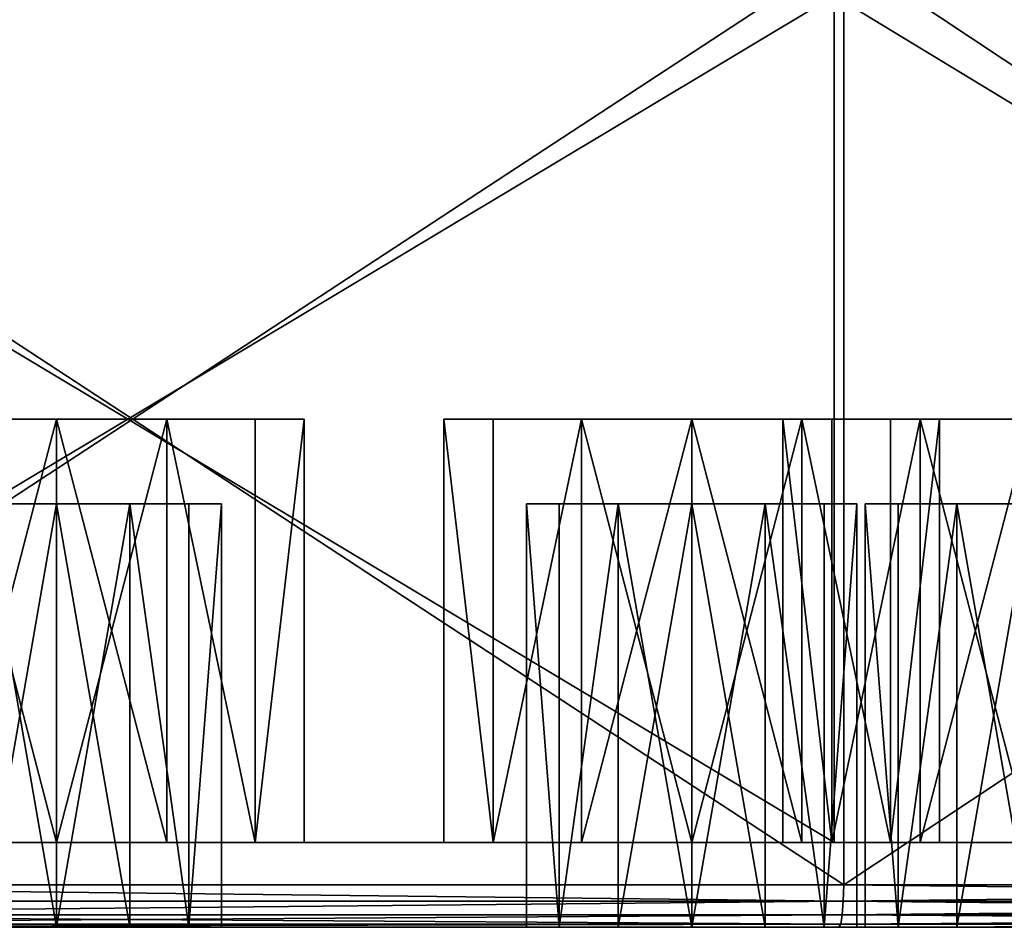
# Model space of a CAD drawing. Extents: x -150 to 150, y 0 to 57.
# Drawn here: x 7 to 19, y 0 to 11 of the extents above; entities that cross this region are included whole.
import ezdxf

# ---------------------------------------------------------------- set-up
doc = ezdxf.new("R2010")
doc.units = 0
doc.header["$MEASUREMENT"] = 0

msp = doc.modelspace()

# ---------------------------------------------------------------- linework, layer by layer
for points in [[(16.794701, 0.5, -149.057007), (0, 11.5, -150), (16.794701, 11.5, -149.057007)], [(16.794701, 0.5, -149.057007), (0, 0.5, -150), (0, 11.5, -150)], [(0, 0.5, 150), (16.794701, 11.5, 149.057007), (0, 11.5, 150)], [(0, 0.5, 150), (16.794701, 0.5, 149.057007), (16.794701, 11.5, 149.057007)], [(33.378101, 0.5, -146.238998), (16.794701, 11.5, -149.057007), (33.378101, 11.5, -146.238998)], [(33.378101, 0.5, -146.238998), (16.794701, 0.5, -149.057007), (16.794701, 11.5, -149.057007)], [(16.794701, 0.5, 149.057007), (33.378101, 11.5, 146.238998), (16.794701, 11.5, 149.057007)], [(16.794701, 0.5, 149.057007), (33.378101, 0.5, 146.238998), (33.378101, 11.5, 146.238998)], [(0, 1, -149), (16.682699, 1, -148.063004), (0, 11, -149)], [(0, 11, -149), (16.682699, 1, -148.063004), (16.682699, 11, -148.063004)], [(16.682699, 11, 148.063004), (0, 1, 149), (0, 11, 149)], [(16.682699, 1, 148.063004), (0, 1, 149), (16.682699, 11, 148.063004)], [(16.682699, 11, -148.063004), (33.155602, 1, -145.264008), (33.155602, 11, -145.264008)], [(16.682699, 1, -148.063004), (33.155602, 1, -145.264008), (16.682699, 11, -148.063004)], [(33.155602, 11, 145.264008), (33.155602, 1, 145.264008), (16.682699, 11, 148.063004)], [(33.155602, 1, 145.264008), (16.682699, 1, 148.063004), (16.682699, 11, 148.063004)], [(7.5, 6, 15.9904), (4.5752, 6, 12.3228), (6.1983, 6, 15.6933)], [(8.8017, 6, 15.6933), (4.5752, 6, 12.3228), (7.5, 6, 15.9904)], [(5.1545, 6, 11.1199), (4.5752, 6, 12.3228), (8.8017, 6, 15.6933)], [(6.1983, 6, 10.2875), (5.1545, 6, 11.1199), (7.5, 6, 9.9904)], [(7.5, 6, 9.9904), (5.1545, 6, 11.1199), (8.8017, 6, 10.2875)], [(8.8017, 6, 10.2875), (5.1545, 6, 11.1199), (9.8455, 6, 11.1199)], [(9.8455, 6, 11.1199), (5.1545, 6, 11.1199), (10.4248, 6, 12.3228)], [(10.4248, 6, 12.3228), (5.1545, 6, 11.1199), (10.4248, 6, 13.6579)], [(10.4248, 6, 13.6579), (5.1545, 6, 11.1199), (9.8455, 6, 14.8609)], [(9.8455, 6, 14.8609), (5.1545, 6, 11.1199), (8.8017, 6, 15.6933)], [(6.1983, 1, 15.6933), (7.5, 1, 15.9904), (7.5, 6, 15.9904)], [(6.1983, 1, 15.6933), (7.5, 6, 15.9904), (6.1983, 6, 15.6933)], [(7.5, 1, 9.9904), (6.1983, 6, 10.2875), (7.5, 6, 9.9904)], [(7.5, 1, 9.9904), (6.1983, 1, 10.2875), (6.1983, 6, 10.2875)], [(6.1983, 1, -10.2875), (7.5, 1, -9.9904), (7.5, 6, -9.9904)], [(6.1983, 1, -10.2875), (7.5, 6, -9.9904), (6.1983, 6, -10.2875)], [(7.5, 1, -15.9904), (6.1983, 6, -15.6933), (7.5, 6, -15.9904)], [(7.5, 1, -15.9904), (6.1983, 1, -15.6933), (6.1983, 6, -15.6933)], [(6.1983, 6, -15.6933), (6.1983, 6, -10.2875), (7.5, 6, -15.9904)], [(7.5, 6, -9.9904), (8.8017, 6, -10.2875), (6.1983, 6, -10.2875)], [(6.1983, 6, -10.2875), (8.8017, 6, -10.2875), (7.5, 6, -15.9904)], [(8.8017, 1, -15.6933), (7.5, 6, -15.9904), (8.8017, 6, -15.6933)], [(8.8017, 1, -15.6933), (7.5, 1, -15.9904), (7.5, 6, -15.9904)], [(7.5, 1, -9.9904), (8.8017, 6, -10.2875), (7.5, 6, -9.9904)], [(7.5, 1, -9.9904), (8.8017, 1, -10.2875), (8.8017, 6, -10.2875)], [(8.8017, 1, 10.2875), (7.5, 6, 9.9904), (8.8017, 6, 10.2875)], [(8.8017, 1, 10.2875), (7.5, 1, 9.9904), (7.5, 6, 9.9904)], [(7.5, 1, 15.9904), (8.8017, 6, 15.6933), (7.5, 6, 15.9904)], [(7.5, 1, 15.9904), (8.8017, 1, 15.6933), (8.8017, 6, 15.6933)], [(7.5, 6, -15.9904), (8.8017, 6, -10.2875), (8.8017, 6, -15.6933)], [(9.8455, 1, -14.8609), (8.8017, 6, -15.6933), (9.8455, 6, -14.8609)], [(9.8455, 1, -14.8609), (8.8017, 1, -15.6933), (8.8017, 6, -15.6933)], [(9.8455, 1, -11.1199), (9.8455, 6, -11.1199), (8.8017, 6, -10.2875)], [(8.8017, 1, -10.2875), (9.8455, 1, -11.1199), (8.8017, 6, -10.2875)], [(9.8455, 1, 11.1199), (8.8017, 6, 10.2875), (9.8455, 6, 11.1199)], [(9.8455, 1, 11.1199), (8.8017, 1, 10.2875), (8.8017, 6, 10.2875)], [(9.8455, 1, 14.8609), (9.8455, 6, 14.8609), (8.8017, 6, 15.6933)], [(8.8017, 1, 15.6933), (9.8455, 1, 14.8609), (8.8017, 6, 15.6933)], [(8.8017, 6, -15.6933), (8.8017, 6, -10.2875), (9.8455, 6, -14.8609)], [(10.4248, 6, -12.3228), (8.8017, 6, -10.2875), (9.8455, 6, -11.1199)], [(9.8455, 6, -14.8609), (8.8017, 6, -10.2875), (10.4248, 6, -12.3228)], [(9.8455, 1, -14.8609), (9.8455, 6, -14.8609), (10.4248, 6, -13.6579)], [(10.4248, 1, -13.6579), (9.8455, 1, -14.8609), (10.4248, 6, -13.6579)], [(9.8455, 1, -11.1199), (10.4248, 6, -12.3228), (9.8455, 6, -11.1199)], [(9.8455, 1, -11.1199), (10.4248, 1, -12.3228), (10.4248, 6, -12.3228)], [(9.8455, 1, 11.1199), (9.8455, 6, 11.1199), (10.4248, 6, 12.3228)], [(10.4248, 1, 12.3228), (9.8455, 1, 11.1199), (10.4248, 6, 12.3228)], [(9.8455, 1, 14.8609), (10.4248, 6, 13.6579), (9.8455, 6, 14.8609)], [(9.8455, 1, 14.8609), (10.4248, 1, 13.6579), (10.4248, 6, 13.6579)], [(9.8455, 6, -14.8609), (10.4248, 6, -12.3228), (10.4248, 6, -13.6579)], [(10.4248, 1, -12.3228), (10.4248, 6, -13.6579), (10.4248, 6, -12.3228)], [(10.4248, 1, -12.3228), (10.4248, 1, -13.6579), (10.4248, 6, -13.6579)], [(10.4248, 1, 13.6579), (10.4248, 6, 12.3228), (10.4248, 6, 13.6579)], [(10.4248, 1, 13.6579), (10.4248, 1, 12.3228), (10.4248, 6, 12.3228)], [(12.6545, 1, 1.8705), (12.6545, 6, 1.8705), (12.0752, 6, 0.6676)], [(12.0752, 1, 0.6676), (12.6545, 1, 1.8705), (12.0752, 6, 0.6676)], [(12.0752, 1, -0.6676), (12.0752, 6, 0.6676), (12.0752, 6, -0.6676)], [(12.0752, 1, -0.6676), (12.0752, 1, 0.6676), (12.0752, 6, 0.6676)], [(12.6545, 1, -1.8705), (12.0752, 6, -0.6676), (12.6545, 6, -1.8705)], [(12.6545, 1, -1.8705), (12.0752, 1, -0.6676), (12.0752, 6, -0.6676)], [(12.0752, 6, 0.6676), (12.6545, 6, 1.8705), (12.0752, 6, -0.6676)], [(12.0752, 6, -0.6676), (12.6545, 6, 1.8705), (12.6545, 6, -1.8705)], [(12.6545, 1, 1.8705), (13.6983, 6, 2.7029), (12.6545, 6, 1.8705)], [(12.6545, 1, 1.8705), (13.6983, 1, 2.7029), (13.6983, 6, 2.7029)], [(12.6545, 1, -1.8705), (12.6545, 6, -1.8705), (13.6983, 6, -2.7029)], [(13.6983, 1, -2.7029), (12.6545, 1, -1.8705), (13.6983, 6, -2.7029)], [(17.345501, 6, -1.8705), (12.6545, 6, -1.8705), (17.924801, 6, -0.6676)], [(17.924801, 6, -0.6676), (12.6545, 6, -1.8705), (17.924801, 6, 0.6676)], [(13.6983, 6, -2.7029), (12.6545, 6, -1.8705), (17.345501, 6, -1.8705)], [(17.924801, 6, 0.6676), (12.6545, 6, 1.8705), (17.345501, 6, 1.8705)], [(17.345501, 6, 1.8705), (12.6545, 6, 1.8705), (16.301701, 6, 2.7029)], [(12.6545, 6, -1.8705), (12.6545, 6, 1.8705), (17.924801, 6, 0.6676)], [(16.301701, 6, 2.7029), (12.6545, 6, 1.8705), (13.6983, 6, 2.7029)], [(13.6983, 1, 2.7029), (15, 1, 3), (15, 6, 3)], [(13.6983, 1, 2.7029), (15, 6, 3), (13.6983, 6, 2.7029)], [(15, 1, -3), (13.6983, 6, -2.7029), (15, 6, -3)], [(15, 1, -3), (13.6983, 1, -2.7029), (13.6983, 6, -2.7029)], [(15, 6, -3), (13.6983, 6, -2.7029), (16.301701, 6, -2.7029)], [(16.301701, 6, -2.7029), (13.6983, 6, -2.7029), (17.345501, 6, -1.8705)], [(16.301701, 6, 2.7029), (13.6983, 6, 2.7029), (15, 6, 3)], [(16.301701, 1, -2.7029), (15, 6, -3), (16.301701, 6, -2.7029)], [(16.301701, 1, -2.7029), (15, 1, -3), (15, 6, -3)], [(15, 1, 3), (16.301701, 6, 2.7029), (15, 6, 3)], [(15, 1, 3), (16.301701, 1, 2.7029), (16.301701, 6, 2.7029)], [(16.654499, 1, 34.7794), (16.654499, 6, 34.7794), (16.075199, 6, 33.5765)], [(16.075199, 1, 33.5765), (16.654499, 1, 34.7794), (16.075199, 6, 33.5765)], [(16.075199, 1, 32.241402), (16.075199, 6, 33.5765), (16.075199, 6, 32.241402)], [(16.075199, 1, 32.241402), (16.075199, 1, 33.5765), (16.075199, 6, 33.5765)], [(16.654499, 1, 31.0385), (16.075199, 6, 32.241402), (16.654499, 6, 31.0385)], [(16.654499, 1, 31.0385), (16.075199, 1, 32.241402), (16.075199, 6, 32.241402)], [(19, 6, 35.909), (16.075199, 6, 33.5765), (16.654499, 6, 34.7794)], [(21.924801, 6, 33.5765), (16.075199, 6, 32.241402), (19, 6, 35.909)], [(16.654499, 6, 31.0385), (16.075199, 6, 32.241402), (21.924801, 6, 33.5765)], [(19, 6, 35.909), (16.075199, 6, 32.241402), (16.075199, 6, 33.5765)], [(16.654499, 1, -31.0385), (16.654499, 6, -31.0385), (16.075199, 6, -32.241402)], [(16.075199, 1, -32.241402), (16.654499, 1, -31.0385), (16.075199, 6, -32.241402)], [(16.075199, 1, -33.5765), (16.075199, 6, -32.241402), (16.075199, 6, -33.5765)], [(16.075199, 1, -33.5765), (16.075199, 1, -32.241402), (16.075199, 6, -32.241402)], [(16.654499, 1, -34.7794), (16.075199, 6, -33.5765), (16.654499, 6, -34.7794)], [(16.654499, 1, -34.7794), (16.075199, 1, -33.5765), (16.075199, 6, -33.5765)], [(16.654499, 6, -31.0385), (17.698299, 6, -30.2061), (16.075199, 6, -32.241402)], [(16.075199, 6, -32.241402), (17.698299, 6, -30.2061), (16.075199, 6, -33.5765)], [(16.075199, 6, -33.5765), (20.301701, 6, -30.2061), (16.654499, 6, -34.7794)], [(17.698299, 6, -30.2061), (20.301701, 6, -30.2061), (16.075199, 6, -33.5765)], [(17.345501, 1, -1.8705), (16.301701, 6, -2.7029), (17.345501, 6, -1.8705)], [(17.345501, 1, -1.8705), (16.301701, 1, -2.7029), (16.301701, 6, -2.7029)], [(17.345501, 1, 1.8705), (17.345501, 6, 1.8705), (16.301701, 6, 2.7029)], [(16.301701, 1, 2.7029), (17.345501, 1, 1.8705), (16.301701, 6, 2.7029)], [(16.654499, 1, 34.7794), (17.698299, 6, 35.6119), (16.654499, 6, 34.7794)], [(16.654499, 1, 34.7794), (17.698299, 1, 35.6119), (17.698299, 6, 35.6119)], [(16.654499, 1, 31.0385), (16.654499, 6, 31.0385), (17.698299, 6, 30.2061)], [(17.698299, 1, 30.2061), (16.654499, 1, 31.0385), (17.698299, 6, 30.2061)], [(19, 6, 35.909), (16.654499, 6, 34.7794), (17.698299, 6, 35.6119)], [(17.698299, 6, 30.2061), (16.654499, 6, 31.0385), (19, 6, 29.909)], [(21.924801, 6, 32.241402), (16.654499, 6, 31.0385), (21.924801, 6, 33.5765)], [(19, 6, 29.909), (16.654499, 6, 31.0385), (21.924801, 6, 32.241402)], [(16.654499, 1, -31.0385), (17.698299, 6, -30.2061), (16.654499, 6, -31.0385)], [(16.654499, 1, -31.0385), (17.698299, 1, -30.2061), (17.698299, 6, -30.2061)], [(16.654499, 1, -34.7794), (16.654499, 6, -34.7794), (17.698299, 6, -35.6119)], [(17.698299, 1, -35.6119), (16.654499, 1, -34.7794), (17.698299, 6, -35.6119)], [(16.654499, 6, -34.7794), (21.924801, 6, -32.241402), (17.698299, 6, -35.6119)], [(16.654499, 6, -34.7794), (20.301701, 6, -30.2061), (21.924801, 6, -32.241402)], [(17.345501, 1, -1.8705), (17.345501, 6, -1.8705), (17.924801, 6, -0.6676)], [(17.924801, 1, -0.6676), (17.345501, 1, -1.8705), (17.924801, 6, -0.6676)], [(17.345501, 1, 1.8705), (17.924801, 6, 0.6676), (17.345501, 6, 1.8705)], [(17.345501, 1, 1.8705), (17.924801, 1, 0.6676), (17.924801, 6, 0.6676)], [(17.698299, 1, 35.6119), (19, 1, 35.909), (19, 6, 35.909)], [(17.698299, 1, 35.6119), (19, 6, 35.909), (17.698299, 6, 35.6119)], [(19, 1, 29.909), (17.698299, 6, 30.2061), (19, 6, 29.909)], [(19, 1, 29.909), (17.698299, 1, 30.2061), (17.698299, 6, 30.2061)], [(17.698299, 1, -30.2061), (19, 1, -29.909), (19, 6, -29.909)], [(17.698299, 1, -30.2061), (19, 6, -29.909), (17.698299, 6, -30.2061)], [(19, 1, -35.909), (17.698299, 6, -35.6119), (19, 6, -35.909)], [(19, 1, -35.909), (17.698299, 1, -35.6119), (17.698299, 6, -35.6119)], [(17.698299, 6, -35.6119), (21.924801, 6, -33.5765), (19, 6, -35.909)], [(17.698299, 6, -35.6119), (21.924801, 6, -32.241402), (21.924801, 6, -33.5765)], [(19, 6, -29.909), (20.301701, 6, -30.2061), (17.698299, 6, -30.2061)], [(17.924801, 1, 0.6676), (17.924801, 6, -0.6676), (17.924801, 6, 0.6676)], [(17.924801, 1, 0.6676), (17.924801, 1, -0.6676), (17.924801, 6, -0.6676)], [(5.5501, 5, 12.5453), (9.0637, 5, 11.7434), (9.4499, 5, 12.5453)], [(5.5501, 5, 12.5453), (9.4499, 5, 12.5453), (9.4499, 5, 13.4354)], [(5.5501, 5, 12.5453), (9.4499, 5, 13.4354), (9.0637, 5, 14.2374)], [(5.5501, 5, 12.5453), (9.0637, 5, 14.2374), (8.3678, 5, 14.7923)], [(5.5501, 5, 12.5453), (8.3678, 5, 14.7923), (7.5, 5, 14.9904)], [(5.5501, 5, 12.5453), (7.5, 5, 14.9904), (6.6322, 5, 14.7923)], [(5.5501, 5, 12.5453), (5.9363, 5, 11.7434), (9.0637, 5, 11.7434)], [(5.9363, 5, 11.7434), (6.6322, 5, 11.1884), (9.0637, 5, 11.7434)], [(5.9363, 5, -11.7434), (6.6322, 5, -14.7923), (7.5, 5, -14.9904)], [(8.3678, 5, -11.1884), (6.6322, 5, -11.1884), (5.9363, 5, -11.7434)], [(8.3678, 5, -11.1884), (5.9363, 5, -11.7434), (7.5, 5, -14.9904)], [(7.5, 0, -10.9904), (6.6322, 0, -11.1884), (7.5, 5, -10.9904)], [(7.5, 5, -10.9904), (6.6322, 0, -11.1884), (6.6322, 5, -11.1884)], [(6.6322, 5, -14.7923), (7.5, 0, -14.9904), (7.5, 5, -14.9904)], [(6.6322, 0, -14.7923), (7.5, 0, -14.9904), (6.6322, 5, -14.7923)], [(7.5, 0, 14.9904), (6.6322, 0, 14.7923), (7.5, 5, 14.9904)], [(7.5, 5, 14.9904), (6.6322, 0, 14.7923), (6.6322, 5, 14.7923)], [(6.6322, 5, 11.1884), (7.5, 0, 10.9904), (7.5, 5, 10.9904)], [(6.6322, 0, 11.1884), (7.5, 0, 10.9904), (6.6322, 5, 11.1884)], [(6.6322, 5, 11.1884), (7.5, 5, 10.9904), (8.3678, 5, 11.1884)], [(6.6322, 5, 11.1884), (8.3678, 5, 11.1884), (9.0637, 5, 11.7434)], [(8.3678, 5, -11.1884), (7.5, 5, -10.9904), (6.6322, 5, -11.1884)], [(7.5, 0, 10.9904), (8.3678, 0, 11.1884), (7.5, 5, 10.9904)], [(7.5, 5, 10.9904), (8.3678, 0, 11.1884), (8.3678, 5, 11.1884)], [(8.3678, 5, 14.7923), (7.5, 0, 14.9904), (7.5, 5, 14.9904)], [(8.3678, 0, 14.7923), (7.5, 0, 14.9904), (8.3678, 5, 14.7923)], [(7.5, 0, -14.9904), (8.3678, 0, -14.7923), (7.5, 5, -14.9904)], [(7.5, 5, -14.9904), (8.3678, 0, -14.7923), (8.3678, 5, -14.7923)], [(8.3678, 5, -11.1884), (7.5, 0, -10.9904), (7.5, 5, -10.9904)], [(8.3678, 0, -11.1884), (7.5, 0, -10.9904), (8.3678, 5, -11.1884)], [(8.3678, 5, -11.1884), (7.5, 5, -14.9904), (8.3678, 5, -14.7923)], [(8.3678, 5, 11.1884), (9.0637, 0, 11.7434), (9.0637, 5, 11.7434)], [(8.3678, 0, 11.1884), (9.0637, 0, 11.7434), (8.3678, 5, 11.1884)], [(9.0637, 5, 14.2374), (9.0637, 0, 14.2374), (8.3678, 5, 14.7923)], [(9.0637, 0, 14.2374), (8.3678, 0, 14.7923), (8.3678, 5, 14.7923)], [(8.3678, 5, -14.7923), (9.0637, 0, -14.2374), (9.0637, 5, -14.2374)], [(8.3678, 0, -14.7923), (9.0637, 0, -14.2374), (8.3678, 5, -14.7923)], [(9.0637, 5, -11.7434), (9.0637, 0, -11.7434), (8.3678, 5, -11.1884)], [(9.0637, 0, -11.7434), (8.3678, 0, -11.1884), (8.3678, 5, -11.1884)], [(9.4499, 5, -13.4354), (8.3678, 5, -14.7923), (9.0637, 5, -14.2374)], [(8.3678, 5, -11.1884), (9.4499, 5, -13.4354), (9.4499, 5, -12.5453)], [(8.3678, 5, -11.1884), (9.4499, 5, -12.5453), (9.0637, 5, -11.7434)], [(8.3678, 5, -11.1884), (8.3678, 5, -14.7923), (9.4499, 5, -13.4354)], [(9.0637, 5, 11.7434), (9.0637, 0, 11.7434), (9.4499, 5, 12.5453)], [(9.0637, 0, 11.7434), (9.4499, 0, 12.5453), (9.4499, 5, 12.5453)], [(9.4499, 5, 13.4354), (9.0637, 0, 14.2374), (9.0637, 5, 14.2374)], [(9.4499, 0, 13.4354), (9.0637, 0, 14.2374), (9.4499, 5, 13.4354)], [(9.0637, 5, -14.2374), (9.0637, 0, -14.2374), (9.4499, 5, -13.4354)], [(9.0637, 0, -14.2374), (9.4499, 0, -13.4354), (9.4499, 5, -13.4354)], [(9.4499, 5, -12.5453), (9.0637, 0, -11.7434), (9.0637, 5, -11.7434)], [(9.4499, 0, -12.5453), (9.0637, 0, -11.7434), (9.4499, 5, -12.5453)], [(9.4499, 5, 12.5453), (9.4499, 0, 13.4354), (9.4499, 5, 13.4354)], [(9.4499, 0, 12.5453), (9.4499, 0, 13.4354), (9.4499, 5, 12.5453)], [(9.4499, 5, -13.4354), (9.4499, 0, -12.5453), (9.4499, 5, -12.5453)], [(9.4499, 0, -13.4354), (9.4499, 0, -12.5453), (9.4499, 5, -13.4354)], [(13.4363, 5, 1.247), (13.4363, 0, 1.247), (13.0501, 5, 0.445)], [(13.4363, 0, 1.247), (13.0501, 0, 0.445), (13.0501, 5, 0.445)], [(13.0501, 5, 0.445), (13.0501, 0, -0.445), (13.0501, 5, -0.445)], [(13.0501, 0, 0.445), (13.0501, 0, -0.445), (13.0501, 5, 0.445)], [(13.0501, 5, -0.445), (13.4363, 0, -1.247), (13.4363, 5, -1.247)], [(13.0501, 0, -0.445), (13.4363, 0, -1.247), (13.0501, 5, -0.445)], [(13.0501, 5, -0.445), (15.8678, 5, -1.8019), (16.5637, 5, -1.247)], [(13.0501, 5, -0.445), (16.5637, 5, -1.247), (16.9499, 5, -0.445)], [(13.0501, 5, -0.445), (16.9499, 5, -0.445), (16.9499, 5, 0.445)], [(13.0501, 5, -0.445), (16.9499, 5, 0.445), (16.5637, 5, 1.247)], [(13.0501, 5, -0.445), (13.4363, 5, -1.247), (15.8678, 5, -1.8019)], [(13.4363, 5, 1.247), (13.0501, 5, 0.445), (13.0501, 5, -0.445)], [(13.4363, 5, 1.247), (13.0501, 5, -0.445), (16.5637, 5, 1.247)], [(14.1322, 5, 1.8019), (13.4363, 0, 1.247), (13.4363, 5, 1.247)], [(14.1322, 0, 1.8019), (13.4363, 0, 1.247), (14.1322, 5, 1.8019)], [(13.4363, 5, -1.247), (13.4363, 0, -1.247), (14.1322, 5, -1.8019)], [(13.4363, 0, -1.247), (14.1322, 0, -1.8019), (14.1322, 5, -1.8019)], [(13.4363, 5, -1.247), (15, 5, -2), (15.8678, 5, -1.8019)], [(13.4363, 5, -1.247), (14.1322, 5, -1.8019), (15, 5, -2)], [(13.4363, 5, 1.247), (16.5637, 5, 1.247), (15.8678, 5, 1.8019)], [(13.4363, 5, 1.247), (15.8678, 5, 1.8019), (14.1322, 5, 1.8019)], [(15, 0, 2), (14.1322, 0, 1.8019), (15, 5, 2)], [(15, 5, 2), (14.1322, 0, 1.8019), (14.1322, 5, 1.8019)], [(14.1322, 5, -1.8019), (15, 0, -2), (15, 5, -2)], [(14.1322, 0, -1.8019), (15, 0, -2), (14.1322, 5, -1.8019)], [(14.1322, 5, 1.8019), (15.8678, 5, 1.8019), (15, 5, 2)], [(15, 0, -2), (15.8678, 0, -1.8019), (15, 5, -2)], [(15, 5, -2), (15.8678, 0, -1.8019), (15.8678, 5, -1.8019)], [(15.8678, 5, 1.8019), (15, 0, 2), (15, 5, 2)], [(15.8678, 0, 1.8019), (15, 0, 2), (15.8678, 5, 1.8019)], [(15.8678, 5, -1.8019), (16.5637, 0, -1.247), (16.5637, 5, -1.247)], [(15.8678, 0, -1.8019), (16.5637, 0, -1.247), (15.8678, 5, -1.8019)], [(16.5637, 5, 1.247), (16.5637, 0, 1.247), (15.8678, 5, 1.8019)], [(16.5637, 0, 1.247), (15.8678, 0, 1.8019), (15.8678, 5, 1.8019)], [(16.5637, 5, -1.247), (16.5637, 0, -1.247), (16.9499, 5, -0.445)], [(16.5637, 0, -1.247), (16.9499, 0, -0.445), (16.9499, 5, -0.445)], [(16.9499, 5, 0.445), (16.5637, 0, 1.247), (16.5637, 5, 1.247)], [(16.9499, 0, 0.445), (16.5637, 0, 1.247), (16.9499, 5, 0.445)], [(16.9499, 5, -0.445), (16.9499, 0, 0.445), (16.9499, 5, 0.445)], [(16.9499, 0, -0.445), (16.9499, 0, 0.445), (16.9499, 5, -0.445)], [(17.4363, 5, -31.662001), (17.4363, 0, -31.662001), (17.0501, 5, -32.463902)], [(17.4363, 0, -31.662001), (17.0501, 0, -32.463902), (17.0501, 5, -32.463902)], [(17.0501, 5, -32.463902), (17.0501, 0, -33.354), (17.0501, 5, -33.354)], [(17.0501, 0, -32.463902), (17.0501, 0, -33.354), (17.0501, 5, -32.463902)], [(17.0501, 5, -33.354), (17.4363, 0, -34.155899), (17.4363, 5, -34.155899)], [(17.0501, 0, -33.354), (17.4363, 0, -34.155899), (17.0501, 5, -33.354)], [(17.4363, 5, 34.155899), (17.4363, 0, 34.155899), (17.0501, 5, 33.354)], [(17.4363, 0, 34.155899), (17.0501, 0, 33.354), (17.0501, 5, 33.354)], [(17.0501, 5, 33.354), (17.0501, 0, 32.463902), (17.0501, 5, 32.463902)], [(17.0501, 0, 33.354), (17.0501, 0, 32.463902), (17.0501, 5, 33.354)], [(17.0501, 5, 32.463902), (17.4363, 0, 31.662001), (17.4363, 5, 31.662001)], [(17.0501, 0, 32.463902), (17.4363, 0, 31.662001), (17.0501, 5, 32.463902)], [(17.0501, 5, 32.463902), (20.5637, 5, 34.155899), (19.8678, 5, 34.710899)], [(17.0501, 5, 32.463902), (19.8678, 5, 34.710899), (19, 5, 34.909)], [(17.0501, 5, 32.463902), (17.4363, 5, 34.155899), (17.0501, 5, 33.354)], [(17.0501, 5, 32.463902), (19, 5, 34.909), (17.4363, 5, 34.155899)], [(17.0501, 5, 32.463902), (17.4363, 5, 31.662001), (20.5637, 5, 34.155899)], [(17.0501, 5, -32.463902), (17.0501, 5, -33.354), (17.4363, 5, -34.155899)], [(17.0501, 5, -32.463902), (17.4363, 5, -34.155899), (18.1322, 5, -34.710899)], [(18.1322, 5, -31.107), (17.4363, 5, -31.662001), (17.0501, 5, -32.463902)], [(18.1322, 5, -31.107), (17.0501, 5, -32.463902), (18.1322, 5, -34.710899)], [(18.1322, 5, -31.107), (17.4363, 0, -31.662001), (17.4363, 5, -31.662001)], [(18.1322, 0, -31.107), (17.4363, 0, -31.662001), (18.1322, 5, -31.107)], [(17.4363, 5, -34.155899), (17.4363, 0, -34.155899), (18.1322, 5, -34.710899)], [(17.4363, 0, -34.155899), (18.1322, 0, -34.710899), (18.1322, 5, -34.710899)], [(18.1322, 5, 34.710899), (17.4363, 0, 34.155899), (17.4363, 5, 34.155899)], [(18.1322, 0, 34.710899), (17.4363, 0, 34.155899), (18.1322, 5, 34.710899)], [(17.4363, 5, 31.662001), (17.4363, 0, 31.662001), (18.1322, 5, 31.107)], [(17.4363, 0, 31.662001), (18.1322, 0, 31.107), (18.1322, 5, 31.107)], [(17.4363, 5, 34.155899), (19, 5, 34.909), (18.1322, 5, 34.710899)], [(17.4363, 5, 31.662001), (18.1322, 5, 31.107), (20.5637, 5, 34.155899)], [(19, 0, -30.909), (18.1322, 0, -31.107), (19, 5, -30.909)], [(19, 5, -30.909), (18.1322, 0, -31.107), (18.1322, 5, -31.107)], [(18.1322, 5, -34.710899), (19, 0, -34.909), (19, 5, -34.909)], [(18.1322, 0, -34.710899), (19, 0, -34.909), (18.1322, 5, -34.710899)], [(19, 0, 34.909), (18.1322, 0, 34.710899), (19, 5, 34.909)], [(19, 5, 34.909), (18.1322, 0, 34.710899), (18.1322, 5, 34.710899)], [(18.1322, 5, 31.107), (19, 0, 30.909), (19, 5, 30.909)], [(18.1322, 0, 31.107), (19, 0, 30.909), (18.1322, 5, 31.107)], [(18.1322, 5, 31.107), (20.9499, 5, 32.463902), (20.5637, 5, 34.155899)], [(18.1322, 5, 31.107), (19, 5, 30.909), (20.9499, 5, 32.463902)], [(18.1322, 5, -31.107), (18.1322, 5, -34.710899), (19, 5, -34.909)], [(19, 5, -30.909), (18.1322, 5, -31.107), (19, 5, -34.909)], [(16.682699, 1, -148.063004), (0, 1, -149), (1.3017, 1, -132.703003)], [(16.682699, 1, 148.063004), (1.3017, 1, 132.703003), (0, 1, 149)], [(2.3455, 1, -131.869995), (16.682699, 1, -148.063004), (1.3017, 1, -132.703003)], [(16.075199, 1, -32.241402), (2.3455, 1, -36.129501), (1.3017, 1, -35.2971)], [(16.654499, 1, -31.0385), (16.075199, 1, -32.241402), (1.3017, 1, -35.2971)], [(7.5, 1, -15.9904), (1.3017, 1, -35.2971), (6.1983, 1, -15.6933)], [(7.5, 1, -15.9904), (16.654499, 1, -31.0385), (1.3017, 1, -35.2971)], [(1.3017, 1, 35.2971), (7.5, 1, 15.9904), (6.1983, 1, 15.6933)], [(16.654499, 1, 31.0385), (7.5, 1, 15.9904), (1.3017, 1, 35.2971)], [(16.075199, 1, 32.241402), (16.654499, 1, 31.0385), (1.3017, 1, 35.2971)], [(16.075199, 1, 32.241402), (1.3017, 1, 35.2971), (2.3455, 1, 36.129501)], [(16.682699, 1, 148.063004), (2.3455, 1, 131.869995), (1.3017, 1, 132.703003)], [(2.9248, 1, -130.667999), (16.682699, 1, -148.063004), (2.3455, 1, -131.869995)], [(30.721701, 1, -124.903), (2.3455, 1, -128.130005), (2.3455, 1, -108.871002)], [(30.721701, 1, -124.903), (2.9248, 1, -129.332001), (2.3455, 1, -128.130005)], [(25.348101, 1, -105.224998), (30.721701, 1, -124.903), (2.3455, 1, -108.871002)], [(25.348101, 1, -105.224998), (2.3455, 1, -108.871002), (2.9248, 1, -107.667999)], [(24.7689, 1, -102.685997), (2.9248, 1, -106.332001), (2.3455, 1, -105.128998)], [(25.348101, 1, -101.484001), (24.7689, 1, -102.685997), (2.3455, 1, -105.128998)], [(19.3953, 1, -83.008202), (2.3455, 1, -85.870499), (2.9248, 1, -84.667603)], [(20.4391, 1, -83.840698), (2.3455, 1, -85.870499), (19.3953, 1, -83.008202)], [(20.4391, 1, -83.840698), (2.3455, 1, -105.128998), (2.3455, 1, -85.870499)], [(20.4391, 1, -83.840698), (25.348101, 1, -101.484001), (2.3455, 1, -105.128998)], [(18.816, 1, -80.4702), (2.9248, 1, -83.332397), (2.3455, 1, -82.129501)], [(19.3953, 1, -79.267303), (18.816, 1, -80.4702), (2.3455, 1, -82.129501)], [(19.3953, 1, -79.267303), (2.3455, 1, -82.129501), (2.3455, 1, -62.870499)], [(20.4391, 1, -78.434898), (19.3953, 1, -79.267303), (2.3455, 1, -62.870499)], [(20.4391, 1, -78.434898), (2.3455, 1, -62.870499), (2.9248, 1, -61.667599)], [(27.575199, 1, -53.495098), (2.9248, 1, -60.332401), (2.3455, 1, -59.129501)], [(27.575199, 1, -52.16), (2.3455, 1, -59.129501), (2.3455, 1, -39.870499)], [(27.575199, 1, -52.16), (27.575199, 1, -53.495098), (2.3455, 1, -59.129501)], [(17.698299, 1, -35.6119), (2.3455, 1, -39.870499), (2.9248, 1, -38.667599)], [(17.698299, 1, -35.6119), (27.575199, 1, -52.16), (2.3455, 1, -39.870499)], [(16.075199, 1, -33.5765), (2.9248, 1, -37.332401), (2.3455, 1, -36.129501)], [(16.075199, 1, -32.241402), (16.075199, 1, -33.5765), (2.3455, 1, -36.129501)], [(16.075199, 1, 33.5765), (16.075199, 1, 32.241402), (2.3455, 1, 36.129501)], [(16.075199, 1, 33.5765), (2.3455, 1, 36.129501), (2.9248, 1, 37.332401)], [(17.698299, 1, 35.6119), (2.9248, 1, 38.667599), (2.3455, 1, 39.870499)], [(27.575199, 1, 52.16), (2.3455, 1, 39.870499), (2.3455, 1, 59.129501)], [(27.575199, 1, 52.16), (17.698299, 1, 35.6119), (2.3455, 1, 39.870499)], [(27.575199, 1, 53.495098), (27.575199, 1, 52.16), (2.3455, 1, 59.129501)], [(27.575199, 1, 53.495098), (2.3455, 1, 59.129501), (2.9248, 1, 60.332401)], [(19.3953, 1, 79.267303), (2.3455, 1, 62.870499), (2.3455, 1, 82.129501)], [(20.4391, 1, 78.434898), (2.9248, 1, 61.667599), (2.3455, 1, 62.870499)], [(20.4391, 1, 78.434898), (2.3455, 1, 62.870499), (19.3953, 1, 79.267303)], [(18.816, 1, 80.4702), (2.3455, 1, 82.129501), (2.9248, 1, 83.332397)], [(18.816, 1, 80.4702), (19.3953, 1, 79.267303), (2.3455, 1, 82.129501)], [(19.3953, 1, 83.008202), (2.9248, 1, 84.667603), (2.3455, 1, 85.870499)], [(20.4391, 1, 83.840698), (19.3953, 1, 83.008202), (2.3455, 1, 85.870499)], [(2.3455, 1, 105.128998), (20.4391, 1, 83.840698), (2.3455, 1, 85.870499)], [(25.348101, 1, 101.484001), (20.4391, 1, 83.840698), (2.3455, 1, 105.128998)], [(24.7689, 1, 102.685997), (2.3455, 1, 105.128998), (2.9248, 1, 106.332001)], [(24.7689, 1, 102.685997), (25.348101, 1, 101.484001), (2.3455, 1, 105.128998)], [(25.348101, 1, 105.224998), (2.9248, 1, 107.667999), (2.3455, 1, 108.871002)], [(30.721701, 1, 124.903), (25.348101, 1, 105.224998), (2.3455, 1, 108.871002)], [(30.721701, 1, 124.903), (2.3455, 1, 108.871002), (2.3455, 1, 128.130005)], [(30.721701, 1, 124.903), (2.3455, 1, 128.130005), (2.9248, 1, 129.332001)], [(16.682699, 1, 148.063004), (2.9248, 1, 130.667999), (2.3455, 1, 131.869995)], [(30.721701, 1, -126.237999), (16.682699, 1, -148.063004), (2.9248, 1, -130.667999)], [(30.721701, 1, -126.237999), (2.9248, 1, -130.667999), (2.9248, 1, -129.332001)], [(30.721701, 1, -124.903), (30.721701, 1, -126.237999), (2.9248, 1, -129.332001)], [(24.7689, 1, -104.022003), (25.348101, 1, -105.224998), (2.9248, 1, -107.667999)], [(24.7689, 1, -104.022003), (2.9248, 1, -107.667999), (2.9248, 1, -106.332001)], [(24.7689, 1, -102.685997), (24.7689, 1, -104.022003), (2.9248, 1, -106.332001)], [(18.816, 1, -81.805298), (2.9248, 1, -84.667603), (2.9248, 1, -83.332397)], [(18.816, 1, -81.805298), (19.3953, 1, -83.008202), (2.9248, 1, -84.667603)], [(18.816, 1, -80.4702), (18.816, 1, -81.805298), (2.9248, 1, -83.332397)], [(28.154499, 1, -54.698002), (2.9248, 1, -61.667599), (2.9248, 1, -60.332401)], [(28.154499, 1, -54.698002), (20.4391, 1, -78.434898), (2.9248, 1, -61.667599)], [(27.575199, 1, -53.495098), (28.154499, 1, -54.698002), (2.9248, 1, -60.332401)], [(16.654499, 1, -34.7794), (2.9248, 1, -38.667599), (2.9248, 1, -37.332401)], [(17.698299, 1, -35.6119), (2.9248, 1, -38.667599), (16.654499, 1, -34.7794)], [(16.075199, 1, -33.5765), (16.654499, 1, -34.7794), (2.9248, 1, -37.332401)], [(16.654499, 1, 34.7794), (2.9248, 1, 37.332401), (2.9248, 1, 38.667599)], [(16.654499, 1, 34.7794), (16.075199, 1, 33.5765), (2.9248, 1, 37.332401)], [(17.698299, 1, 35.6119), (16.654499, 1, 34.7794), (2.9248, 1, 38.667599)], [(28.154499, 1, 54.698002), (27.575199, 1, 53.495098), (2.9248, 1, 60.332401)], [(28.154499, 1, 54.698002), (2.9248, 1, 60.332401), (2.9248, 1, 61.667599)], [(20.4391, 1, 78.434898), (28.154499, 1, 54.698002), (2.9248, 1, 61.667599)], [(18.816, 1, 81.805298), (18.816, 1, 80.4702), (2.9248, 1, 83.332397)], [(18.816, 1, 81.805298), (2.9248, 1, 83.332397), (2.9248, 1, 84.667603)], [(19.3953, 1, 83.008202), (18.816, 1, 81.805298), (2.9248, 1, 84.667603)], [(24.7689, 1, 104.022003), (24.7689, 1, 102.685997), (2.9248, 1, 106.332001)], [(24.7689, 1, 104.022003), (2.9248, 1, 106.332001), (2.9248, 1, 107.667999)], [(25.348101, 1, 105.224998), (24.7689, 1, 104.022003), (2.9248, 1, 107.667999)], [(30.721701, 1, 126.237999), (30.721701, 1, 124.903), (2.9248, 1, 129.332001)], [(30.721701, 1, 126.237999), (2.9248, 1, 129.332001), (2.9248, 1, 130.667999)], [(16.682699, 1, 148.063004), (30.721701, 1, 126.237999), (2.9248, 1, 130.667999)], [(12.0752, 1, -0.6676), (7.5, 1, -9.9904), (6.1983, 1, -10.2875)], [(6.1983, 1, 10.2875), (12.0752, 1, 0.6676), (12.0752, 1, -0.6676)], [(6.1983, 1, 10.2875), (12.0752, 1, -0.6676), (6.1983, 1, -10.2875)], [(7.5, 1, 9.9904), (12.0752, 1, 0.6676), (6.1983, 1, 10.2875)], [(8.8017, 1, -15.6933), (16.654499, 1, -31.0385), (7.5, 1, -15.9904)], [(12.6545, 1, -1.8705), (8.8017, 1, -10.2875), (7.5, 1, -9.9904)], [(12.0752, 1, -0.6676), (12.6545, 1, -1.8705), (7.5, 1, -9.9904)], [(7.5, 1, 9.9904), (12.6545, 1, 1.8705), (12.0752, 1, 0.6676)], [(8.8017, 1, 10.2875), (12.6545, 1, 1.8705), (7.5, 1, 9.9904)], [(16.654499, 1, 31.0385), (8.8017, 1, 15.6933), (7.5, 1, 15.9904)], [(8.8017, 1, -15.6933), (17.698299, 1, -30.2061), (16.654499, 1, -31.0385)], [(9.8455, 1, -14.8609), (17.698299, 1, -30.2061), (8.8017, 1, -15.6933)], [(13.6983, 1, -2.7029), (9.8455, 1, -11.1199), (8.8017, 1, -10.2875)], [(13.6983, 1, -2.7029), (8.8017, 1, -10.2875), (12.6545, 1, -1.8705)], [(8.8017, 1, 10.2875), (13.6983, 1, 2.7029), (12.6545, 1, 1.8705)], [(9.8455, 1, 11.1199), (13.6983, 1, 2.7029), (8.8017, 1, 10.2875)], [(17.698299, 1, 30.2061), (9.8455, 1, 14.8609), (8.8017, 1, 15.6933)], [(17.698299, 1, 30.2061), (8.8017, 1, 15.6933), (16.654499, 1, 31.0385)], [(9.8455, 1, -14.8609), (19, 1, -29.909), (17.698299, 1, -30.2061)], [(29.9842, 1, -19.667601), (19, 1, -29.909), (9.8455, 1, -14.8609)], [(29.9842, 1, -18.332399), (29.9842, 1, -19.667601), (9.8455, 1, -14.8609)], [(29.9842, 1, -18.332399), (9.8455, 1, -14.8609), (10.4248, 1, -13.6579)], [(15, 1, -3), (10.4248, 1, -12.3228), (9.8455, 1, -11.1199)], [(15, 1, -3), (9.8455, 1, -11.1199), (13.6983, 1, -2.7029)], [(9.8455, 1, 11.1199), (15, 1, 3), (13.6983, 1, 2.7029)], [(10.4248, 1, 12.3228), (15, 1, 3), (9.8455, 1, 11.1199)], [(29.9842, 1, 18.332399), (10.4248, 1, 13.6579), (9.8455, 1, 14.8609)], [(19, 1, 29.909), (9.8455, 1, 14.8609), (17.698299, 1, 30.2061)], [(29.9842, 1, 19.667601), (29.9842, 1, 18.332399), (9.8455, 1, 14.8609)], [(29.9842, 1, 19.667601), (9.8455, 1, 14.8609), (19, 1, 29.909)], [(30.563499, 1, -17.129499), (10.4248, 1, -13.6579), (10.4248, 1, -12.3228)], [(30.563499, 1, -17.129499), (29.9842, 1, -18.332399), (10.4248, 1, -13.6579)], [(16.301701, 1, -2.7029), (30.563499, 1, -17.129499), (10.4248, 1, -12.3228)], [(16.301701, 1, -2.7029), (10.4248, 1, -12.3228), (15, 1, -3)], [(10.4248, 1, 12.3228), (16.301701, 1, 2.7029), (15, 1, 3)], [(30.563499, 1, 17.129499), (10.4248, 1, 12.3228), (10.4248, 1, 13.6579)], [(30.563499, 1, 17.129499), (16.301701, 1, 2.7029), (10.4248, 1, 12.3228)], [(29.9842, 1, 18.332399), (30.563499, 1, 17.129499), (10.4248, 1, 13.6579)], [(17.345501, 1, -1.8705), (30.563499, 1, -17.129499), (16.301701, 1, -2.7029)], [(30.563499, 1, 17.129499), (17.345501, 1, 1.8705), (16.301701, 1, 2.7029)], [(31.301001, 1, -127.441002), (33.155602, 1, -145.264008), (16.682699, 1, -148.063004)], [(30.721701, 1, -126.237999), (31.301001, 1, -127.441002), (16.682699, 1, -148.063004)], [(16.682699, 1, 148.063004), (31.301001, 1, 127.441002), (30.721701, 1, 126.237999)], [(33.155602, 1, 145.264008), (31.301001, 1, 127.441002), (16.682699, 1, 148.063004)], [(17.345501, 1, -1.8705), (31.6073, 1, -16.2971), (30.563499, 1, -17.129499)], [(35.654499, 1, -1.8705), (31.6073, 1, -16.2971), (17.345501, 1, -1.8705)], [(35.654499, 1, -1.8705), (17.345501, 1, -1.8705), (17.924801, 1, -0.6676)], [(35.654499, 1, 1.8705), (17.924801, 1, 0.6676), (17.345501, 1, 1.8705)], [(31.6073, 1, 16.2971), (17.345501, 1, 1.8705), (30.563499, 1, 17.129499)], [(31.6073, 1, 16.2971), (35.654499, 1, 1.8705), (17.345501, 1, 1.8705)], [(19, 1, -35.909), (27.575199, 1, -52.16), (17.698299, 1, -35.6119)], [(27.575199, 1, 52.16), (19, 1, 35.909), (17.698299, 1, 35.6119)], [(35.075199, 1, -0.6676), (35.654499, 1, -1.8705), (17.924801, 1, -0.6676)], [(35.075199, 1, 0.6676), (35.075199, 1, -0.6676), (17.924801, 1, -0.6676)], [(35.075199, 1, 0.6676), (17.924801, 1, -0.6676), (17.924801, 1, 0.6676)], [(35.654499, 1, 1.8705), (35.075199, 1, 0.6676), (17.924801, 1, 0.6676)], [(16.7904, 0.3087, 149.018997), (16.794701, 0.5, 149.057007), (0, 0.5, 150)], [(16.7904, 0.3087, 149.018997), (0, 0.5, 150), (0, 0.3087, 149.962006)], [(16.7904, 0.3087, -149.018997), (0, 0.3087, -149.962006), (0, 0.5, -150)], [(16.7904, 0.3087, -149.018997), (0, 0.5, -150), (16.794701, 0.5, -149.057007)], [(33.369701, 0.3087, 146.201996), (16.794701, 0.5, 149.057007), (16.7904, 0.3087, 149.018997)], [(16.7904, 0.3087, -149.018997), (33.378101, 0.5, -146.238998), (33.369701, 0.3087, -146.201996)], [(16.7904, 0.3087, -149.018997), (16.794701, 0.5, -149.057007), (33.378101, 0.5, -146.238998)], [(33.369701, 0.3087, 146.201996), (33.378101, 0.5, 146.238998), (16.794701, 0.5, 149.057007)], [(16.7904, 0.3087, 149.018997), (0, 0.1464, 149.854004), (16.778299, 0.1464, 148.910995)], [(16.7904, 0.3087, 149.018997), (0, 0.3087, 149.962006), (0, 0.1464, 149.854004)], [(16.7904, 0.3087, -149.018997), (0, 0.1464, -149.854004), (0, 0.3087, -149.962006)], [(16.7904, 0.3087, -149.018997), (16.778299, 0.1464, -148.910995), (0, 0.1464, -149.854004)], [(33.369701, 0.3087, 146.201996), (16.7904, 0.3087, 149.018997), (16.778299, 0.1464, 148.910995)], [(33.369701, 0.3087, 146.201996), (16.778299, 0.1464, 148.910995), (33.3456, 0.1464, 146.095993)], [(16.7904, 0.3087, -149.018997), (33.3456, 0.1464, -146.095993), (16.778299, 0.1464, -148.910995)], [(16.7904, 0.3087, -149.018997), (33.369701, 0.3087, -146.201996), (33.3456, 0.1464, -146.095993)], [(16.778299, 0.1464, 148.910995), (0, 0.0381, 149.690994), (16.760099, 0.0381, 148.75)], [(16.778299, 0.1464, 148.910995), (0, 0.1464, 149.854004), (0, 0.0381, 149.690994)], [(16.760099, 0.0381, -148.75), (0, 0.0381, -149.690994), (0, 0.1464, -149.854004)], [(16.778299, 0.1464, -148.910995), (16.760099, 0.0381, -148.75), (0, 0.1464, -149.854004)], [(33.309502, 0.0381, 145.938004), (16.778299, 0.1464, 148.910995), (16.760099, 0.0381, 148.75)], [(16.760099, 0.0381, -148.75), (33.3456, 0.1464, -146.095993), (33.309502, 0.0381, -145.938004)], [(16.778299, 0.1464, -148.910995), (33.3456, 0.1464, -146.095993), (16.760099, 0.0381, -148.75)], [(33.3456, 0.1464, 146.095993), (16.778299, 0.1464, 148.910995), (33.309502, 0.0381, 145.938004)], [(16.760099, 0.0381, 148.75), (0, 0, 149.5), (16.738701, 0, 148.559998)], [(16.760099, 0.0381, 148.75), (0, 0.0381, 149.690994), (0, 0, 149.5)], [(16.760099, 0.0381, -148.75), (16.738701, 0, -148.559998), (0, 0, -149.5)], [(16.760099, 0.0381, -148.75), (0, 0, -149.5), (0, 0.0381, -149.690994)], [(16.738701, 0, -148.559998), (0.8678, 0, -131.802002), (0, 0, -149.5)], [(0.8678, 0, 131.802002), (16.738701, 0, 148.559998), (0, 0, 149.5)], [(16.738701, 0, -148.559998), (1.5637, 0, -131.246994), (0.8678, 0, -131.802002)], [(1.5637, 0, -36.752998), (17.0501, 0, -32.463902), (0.8678, 0, -36.198101)], [(17.0501, 0, -32.463902), (17.4363, 0, -31.662001), (0.8678, 0, -36.198101)], [(0.8678, 0, -36.198101), (7.5, 0, -14.9904), (6.6322, 0, -14.7923)], [(17.4363, 0, -31.662001), (7.5, 0, -14.9904), (0.8678, 0, -36.198101)], [(7.5, 0, 14.9904), (0.8678, 0, 36.198101), (6.6322, 0, 14.7923)], [(7.5, 0, 14.9904), (17.4363, 0, 31.662001), (0.8678, 0, 36.198101)], [(17.4363, 0, 31.662001), (17.0501, 0, 32.463902), (0.8678, 0, 36.198101)], [(0.8678, 0, 36.198101), (17.0501, 0, 32.463902), (1.5637, 0, 36.752998)], [(1.5637, 0, 131.246994), (16.738701, 0, 148.559998), (0.8678, 0, 131.802002)], [(16.738701, 0, -148.559998), (1.9499, 0, -130.445007), (1.5637, 0, -131.246994)], [(1.5637, 0, -128.753006), (31.6966, 0, -125.125), (1.5637, 0, -108.247002)], [(1.9499, 0, -129.554993), (31.6966, 0, -125.125), (1.5637, 0, -128.753006)], [(31.6966, 0, -125.125), (26.129999, 0, -104.600998), (1.5637, 0, -108.247002)], [(1.5637, 0, -108.247002), (26.129999, 0, -104.600998), (1.9499, 0, -107.445)], [(1.9499, 0, -106.555), (25.743799, 0, -102.908997), (1.5637, 0, -105.752998)], [(25.743799, 0, -102.908997), (26.129999, 0, -102.107002), (1.5637, 0, -105.752998)], [(1.5637, 0, -85.247002), (20.177099, 0, -82.384697), (1.9499, 0, -84.445)], [(26.129999, 0, -102.107002), (20.872999, 0, -82.939697), (1.5637, 0, -105.752998)], [(1.5637, 0, -105.752998), (20.872999, 0, -82.939697), (1.5637, 0, -85.247002)], [(1.5637, 0, -85.247002), (20.872999, 0, -82.939697), (20.177099, 0, -82.384697)], [(1.9499, 0, -83.555), (19.790899, 0, -80.692703), (1.5637, 0, -82.752998)], [(19.790899, 0, -80.692703), (20.177099, 0, -79.8908), (1.5637, 0, -82.752998)], [(1.5637, 0, -82.752998), (20.177099, 0, -79.8908), (1.5637, 0, -62.247002)], [(20.177099, 0, -79.8908), (20.872999, 0, -79.3358), (1.5637, 0, -62.247002)], [(1.5637, 0, -62.247002), (20.872999, 0, -79.3358), (1.9499, 0, -61.445)], [(1.9499, 0, -60.555), (28.5501, 0, -53.272598), (1.5637, 0, -59.752998)], [(28.5501, 0, -53.272598), (28.5501, 0, -52.3825), (1.5637, 0, -59.752998)], [(1.5637, 0, -59.752998), (28.5501, 0, -52.3825), (1.5637, 0, -39.247002)], [(28.5501, 0, -52.3825), (18.1322, 0, -34.710899), (1.5637, 0, -39.247002)], [(1.5637, 0, -39.247002), (18.1322, 0, -34.710899), (1.9499, 0, -38.445)], [(1.9499, 0, -37.555), (17.0501, 0, -33.354), (1.5637, 0, -36.752998)], [(17.0501, 0, -33.354), (17.0501, 0, -32.463902), (1.5637, 0, -36.752998)], [(1.5637, 0, 36.752998), (17.0501, 0, 33.354), (1.9499, 0, 37.555)], [(17.0501, 0, 32.463902), (17.0501, 0, 33.354), (1.5637, 0, 36.752998)], [(1.9499, 0, 38.445), (18.1322, 0, 34.710899), (1.5637, 0, 39.247002)], [(1.5637, 0, 39.247002), (28.5501, 0, 52.3825), (1.5637, 0, 59.752998)], [(18.1322, 0, 34.710899), (28.5501, 0, 52.3825), (1.5637, 0, 39.247002)], [(1.5637, 0, 59.752998), (28.5501, 0, 53.272598), (1.9499, 0, 60.555)], [(28.5501, 0, 52.3825), (28.5501, 0, 53.272598), (1.5637, 0, 59.752998)], [(1.5637, 0, 62.247002), (20.177099, 0, 79.8908), (1.5637, 0, 82.752998)], [(1.9499, 0, 61.445), (20.872999, 0, 79.3358), (1.5637, 0, 62.247002)], [(1.5637, 0, 62.247002), (20.872999, 0, 79.3358), (20.177099, 0, 79.8908)], [(1.5637, 0, 82.752998), (19.790899, 0, 80.692703), (1.9499, 0, 83.555)], [(20.177099, 0, 79.8908), (19.790899, 0, 80.692703), (1.5637, 0, 82.752998)], [(1.9499, 0, 84.445), (20.177099, 0, 82.384697), (1.5637, 0, 85.247002)], [(20.177099, 0, 82.384697), (20.872999, 0, 82.939697), (1.5637, 0, 85.247002)], [(20.872999, 0, 82.939697), (1.5637, 0, 105.752998), (1.5637, 0, 85.247002)], [(20.872999, 0, 82.939697), (26.129999, 0, 102.107002), (1.5637, 0, 105.752998)], [(26.129999, 0, 102.107002), (25.743799, 0, 102.908997), (1.5637, 0, 105.752998)], [(1.5637, 0, 105.752998), (25.743799, 0, 102.908997), (1.9499, 0, 106.555)], [(1.9499, 0, 107.445), (26.129999, 0, 104.600998), (1.5637, 0, 108.247002)], [(1.5637, 0, 108.247002), (31.6966, 0, 125.125), (1.5637, 0, 128.753006)], [(26.129999, 0, 104.600998), (31.6966, 0, 125.125), (1.5637, 0, 108.247002)], [(1.5637, 0, 128.753006), (31.6966, 0, 125.125), (1.9499, 0, 129.554993)], [(1.9499, 0, 130.445007), (16.738701, 0, 148.559998), (1.5637, 0, 131.246994)], [(16.738701, 0, -148.559998), (31.6966, 0, -126.014999), (1.9499, 0, -130.445007)], [(1.9499, 0, -130.445007), (31.6966, 0, -126.014999), (1.9499, 0, -129.554993)], [(31.6966, 0, -126.014999), (31.6966, 0, -125.125), (1.9499, 0, -129.554993)], [(26.129999, 0, -104.600998), (25.743799, 0, -103.799004), (1.9499, 0, -107.445)], [(1.9499, 0, -107.445), (25.743799, 0, -103.799004), (1.9499, 0, -106.555)], [(25.743799, 0, -103.799004), (25.743799, 0, -102.908997), (1.9499, 0, -106.555)], [(20.177099, 0, -82.384697), (19.790899, 0, -81.582802), (1.9499, 0, -84.445)], [(1.9499, 0, -84.445), (19.790899, 0, -81.582802), (1.9499, 0, -83.555)], [(19.790899, 0, -81.582802), (19.790899, 0, -80.692703), (1.9499, 0, -83.555)], [(20.872999, 0, -79.3358), (28.9363, 0, -54.074501), (1.9499, 0, -61.445)], [(1.9499, 0, -61.445), (28.9363, 0, -54.074501), (1.9499, 0, -60.555)], [(28.9363, 0, -54.074501), (28.5501, 0, -53.272598), (1.9499, 0, -60.555)], [(1.9499, 0, -38.445), (17.4363, 0, -34.155899), (1.9499, 0, -37.555)], [(1.9499, 0, -38.445), (18.1322, 0, -34.710899), (17.4363, 0, -34.155899)], [(17.4363, 0, -34.155899), (17.0501, 0, -33.354), (1.9499, 0, -37.555)], [(1.9499, 0, 37.555), (17.4363, 0, 34.155899), (1.9499, 0, 38.445)], [(17.0501, 0, 33.354), (17.4363, 0, 34.155899), (1.9499, 0, 37.555)], [(17.4363, 0, 34.155899), (18.1322, 0, 34.710899), (1.9499, 0, 38.445)], [(28.5501, 0, 53.272598), (28.9363, 0, 54.074501), (1.9499, 0, 60.555)], [(1.9499, 0, 60.555), (28.9363, 0, 54.074501), (1.9499, 0, 61.445)], [(28.9363, 0, 54.074501), (20.872999, 0, 79.3358), (1.9499, 0, 61.445)], [(19.790899, 0, 80.692703), (19.790899, 0, 81.582802), (1.9499, 0, 83.555)], [(1.9499, 0, 83.555), (19.790899, 0, 81.582802), (1.9499, 0, 84.445)], [(19.790899, 0, 81.582802), (20.177099, 0, 82.384697), (1.9499, 0, 84.445)], [(25.743799, 0, 102.908997), (25.743799, 0, 103.799004), (1.9499, 0, 106.555)], [(1.9499, 0, 106.555), (25.743799, 0, 103.799004), (1.9499, 0, 107.445)], [(25.743799, 0, 103.799004), (26.129999, 0, 104.600998), (1.9499, 0, 107.445)], [(31.6966, 0, 125.125), (31.6966, 0, 126.014999), (1.9499, 0, 129.554993)], [(1.9499, 0, 129.554993), (31.6966, 0, 126.014999), (1.9499, 0, 130.445007)], [(31.6966, 0, 126.014999), (16.738701, 0, 148.559998), (1.9499, 0, 130.445007)], [(7.5, 0, -10.9904), (13.0501, 0, -0.445), (6.6322, 0, -11.1884)], [(13.0501, 0, -0.445), (13.0501, 0, 0.445), (6.6322, 0, -11.1884)], [(13.0501, 0, 0.445), (6.6322, 0, 11.1884), (6.6322, 0, -11.1884)], [(13.0501, 0, 0.445), (7.5, 0, 10.9904), (6.6322, 0, 11.1884)], [(17.4363, 0, -31.662001), (8.3678, 0, -14.7923), (7.5, 0, -14.9904)], [(8.3678, 0, -11.1884), (13.4363, 0, -1.247), (7.5, 0, -10.9904)], [(13.4363, 0, -1.247), (13.0501, 0, -0.445), (7.5, 0, -10.9904)], [(13.4363, 0, 1.247), (7.5, 0, 10.9904), (13.0501, 0, 0.445)], [(13.4363, 0, 1.247), (8.3678, 0, 11.1884), (7.5, 0, 10.9904)], [(8.3678, 0, 14.7923), (17.4363, 0, 31.662001), (7.5, 0, 14.9904)], [(18.1322, 0, -31.107), (8.3678, 0, -14.7923), (17.4363, 0, -31.662001)], [(18.1322, 0, -31.107), (9.0637, 0, -14.2374), (8.3678, 0, -14.7923)], [(9.0637, 0, -11.7434), (14.1322, 0, -1.8019), (8.3678, 0, -11.1884)], [(8.3678, 0, -11.1884), (14.1322, 0, -1.8019), (13.4363, 0, -1.247)], [(14.1322, 0, 1.8019), (8.3678, 0, 11.1884), (13.4363, 0, 1.247)], [(14.1322, 0, 1.8019), (9.0637, 0, 11.7434), (8.3678, 0, 11.1884)], [(9.0637, 0, 14.2374), (18.1322, 0, 31.107), (8.3678, 0, 14.7923)], [(8.3678, 0, 14.7923), (18.1322, 0, 31.107), (17.4363, 0, 31.662001)], [(19, 0, -30.909), (9.0637, 0, -14.2374), (18.1322, 0, -31.107)], [(19, 0, -30.909), (30.959101, 0, -19.445), (9.0637, 0, -14.2374)], [(30.959101, 0, -19.445), (30.959101, 0, -18.555), (9.0637, 0, -14.2374)], [(9.0637, 0, -14.2374), (30.959101, 0, -18.555), (9.4499, 0, -13.4354)], [(9.4499, 0, -12.5453), (15, 0, -2), (9.0637, 0, -11.7434)], [(9.0637, 0, -11.7434), (15, 0, -2), (14.1322, 0, -1.8019)], [(15, 0, 2), (9.0637, 0, 11.7434), (14.1322, 0, 1.8019)], [(15, 0, 2), (9.4499, 0, 12.5453), (9.0637, 0, 11.7434)], [(9.4499, 0, 13.4354), (30.959101, 0, 18.555), (9.0637, 0, 14.2374)], [(9.0637, 0, 14.2374), (19, 0, 30.909), (18.1322, 0, 31.107)], [(30.959101, 0, 18.555), (30.959101, 0, 19.445), (9.0637, 0, 14.2374)], [(9.0637, 0, 14.2374), (30.959101, 0, 19.445), (19, 0, 30.909)], [(9.4499, 0, -13.4354), (31.345301, 0, -17.753), (9.4499, 0, -12.5453)], [(30.959101, 0, -18.555), (31.345301, 0, -17.753), (9.4499, 0, -13.4354)], [(9.4499, 0, -12.5453), (15.8678, 0, -1.8019), (15, 0, -2)], [(31.345301, 0, -17.753), (15.8678, 0, -1.8019), (9.4499, 0, -12.5453)], [(15.8678, 0, 1.8019), (9.4499, 0, 12.5453), (15, 0, 2)], [(9.4499, 0, 12.5453), (31.345301, 0, 17.753), (9.4499, 0, 13.4354)], [(15.8678, 0, 1.8019), (31.345301, 0, 17.753), (9.4499, 0, 12.5453)], [(31.345301, 0, 17.753), (30.959101, 0, 18.555), (9.4499, 0, 13.4354)], [(31.345301, 0, -17.753), (16.5637, 0, -1.247), (15.8678, 0, -1.8019)], [(16.5637, 0, 1.247), (31.345301, 0, 17.753), (15.8678, 0, 1.8019)], [(32.041199, 0, -17.198099), (16.5637, 0, -1.247), (31.345301, 0, -17.753)], [(16.5637, 0, -1.247), (36.436298, 0, -1.247), (16.9499, 0, -0.445)], [(32.041199, 0, -17.198099), (36.436298, 0, -1.247), (16.5637, 0, -1.247)], [(16.9499, 0, 0.445), (36.436298, 0, 1.247), (16.5637, 0, 1.247)], [(16.5637, 0, 1.247), (32.041199, 0, 17.198099), (31.345301, 0, 17.753)], [(36.436298, 0, 1.247), (32.041199, 0, 17.198099), (16.5637, 0, 1.247)], [(33.309502, 0.0381, 145.938004), (16.738701, 0, 148.559998), (33.266899, 0, 145.751999)], [(33.309502, 0.0381, 145.938004), (16.760099, 0.0381, 148.75), (16.738701, 0, 148.559998)], [(33.309502, 0.0381, -145.938004), (33.266899, 0, -145.751999), (16.738701, 0, -148.559998)], [(16.760099, 0.0381, -148.75), (33.309502, 0.0381, -145.938004), (16.738701, 0, -148.559998)], [(33.266899, 0, -145.751999), (32.082802, 0, -126.817001), (16.738701, 0, -148.559998)], [(32.082802, 0, -126.817001), (31.6966, 0, -126.014999), (16.738701, 0, -148.559998)], [(32.082802, 0, 126.817001), (16.738701, 0, 148.559998), (31.6966, 0, 126.014999)], [(32.082802, 0, 126.817001), (33.266899, 0, 145.751999), (16.738701, 0, 148.559998)], [(36.436298, 0, -1.247), (36.050098, 0, -0.445), (16.9499, 0, -0.445)], [(36.050098, 0, -0.445), (36.050098, 0, 0.445), (16.9499, 0, -0.445)], [(16.9499, 0, -0.445), (36.050098, 0, 0.445), (16.9499, 0, 0.445)], [(36.050098, 0, 0.445), (36.436298, 0, 1.247), (16.9499, 0, 0.445)], [(28.5501, 0, -52.3825), (19, 0, -34.909), (18.1322, 0, -34.710899)], [(19, 0, 34.909), (28.5501, 0, 52.3825), (18.1322, 0, 34.710899)]]:
    msp.add_3dface(points)

doc.saveas('drawing.dxf')
